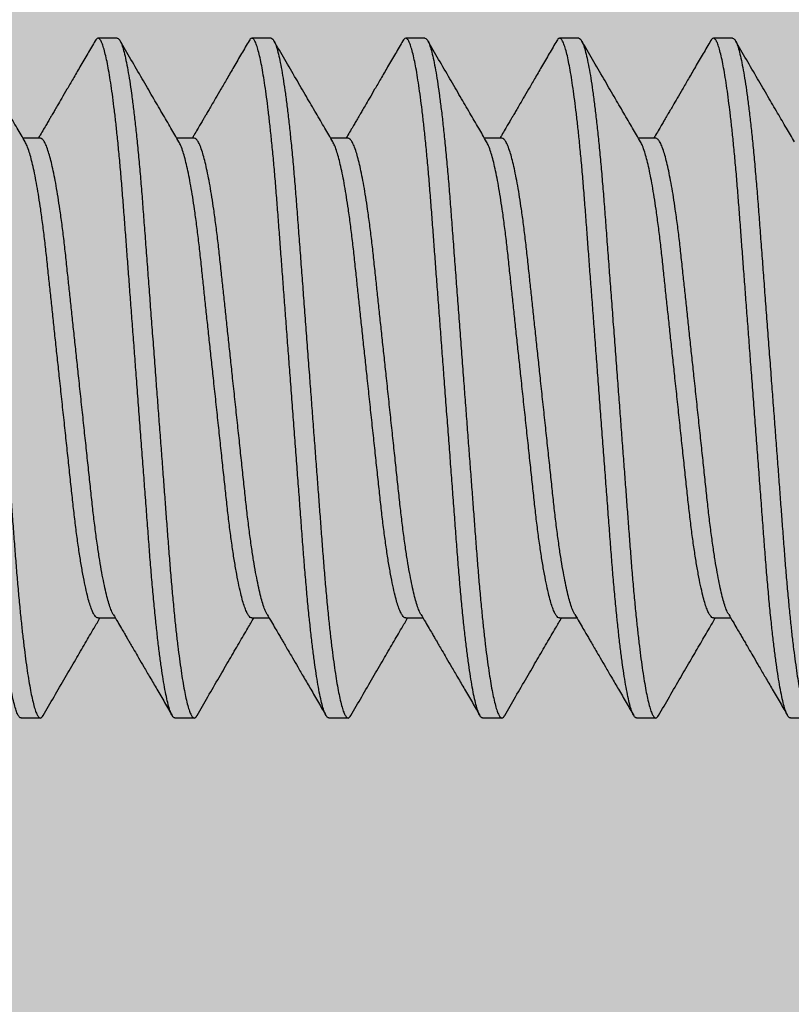
# Model space of a CAD drawing. Units: inches. Extents: x 110 to 640, y 2 to 403.
# Drawn here: x 231 to 231, y 89 to 89 of the extents above; entities that cross this region are included whole.
import ezdxf

# ---------------------------------------------------------------- set-up
doc = ezdxf.new("R2010")
doc.units = ezdxf.units.IN
doc.header["$MEASUREMENT"] = 0
doc.linetypes.add('SLD-Solid', pattern=[0])

# ---------------------------------------------------------------- blocks, each defined once
blk = doc.blocks.new('M24702')
h = blk.add_hatch(color=256)
h.dxf.hatch_style = 1
h.paths.add_polyline_path([(0.93304, 2.11343), (0.93287, 2.3653), (0.44202, 2.36497), (0.44202, 2.11347, -0.849916), (0.37384, 2.10234, 0.322254), (0.34445, 2.12347), (0.31252, 2.12347, 0.414184), (0.12502, 1.93599), (0.12499, 1.58228, 0.414243), (0.15499, 1.55228), (0.27702, 1.55228), (0.29202, 1.53728), (0.30702, 1.55228), (0.34445, 1.55228, 0.322254), (0.37384, 1.57341, -0.80307), (0.4418, 1.56617), (0.4418, 1.55228), (0.50003, 1.55228), (0.87503, 1.55228), (0.93325, 1.55228), (0.93325, 1.56617, -0.80307), (1.00122, 1.57341, 0.322254), (1.03061, 1.55228), (1.06797, 1.55228), (1.08297, 1.53728), (1.09797, 1.55228), (1.22005, 1.55228, 0.414212), (1.25005, 1.58228), (1.25006, 1.93597, 0.414215), (1.06256, 2.12347), (1.03061, 2.12347, 0.322254), (1.00122, 2.10234, -0.849343)])

msp = doc.modelspace()

# ---------------------------------------------------------------- linework, layer by layer
at = {"color": 7, "linetype": 'SLD-Solid', "lineweight": 25}
for p, q in [((230.78226, 89.12143), (230.77835, 89.12143)), ((230.81351, 89.12143), (230.8096, 89.12143)), ((230.84476, 89.12143), (230.84085, 89.12143)), ((230.87601, 89.12143), (230.8721, 89.12143)), ((230.90726, 89.12143), (230.90335, 89.12143)), ((230.76664, 89.10113), (230.76312, 89.10113)), ((230.79789, 89.10113), (230.79437, 89.10113)), ((230.82914, 89.10113), (230.82562, 89.10113)), ((230.86039, 89.10113), (230.85687, 89.10113)), ((230.89164, 89.10113), (230.88812, 89.10113)), ((230.77836, 89.00373), (230.78187, 89.00373)), ((230.80961, 89.00373), (230.81312, 89.00373)), ((230.84086, 89.00373), (230.84437, 89.00373)), ((230.87211, 89.00373), (230.87562, 89.00373)), ((230.90336, 89.00373), (230.90687, 89.00373)), ((230.76273, 88.98343), (230.76664, 88.98343)), ((230.79398, 88.98343), (230.79789, 88.98343)), ((230.82523, 88.98343), (230.82914, 88.98343)), ((230.85648, 88.98343), (230.86039, 88.98343)), ((230.88773, 88.98343), (230.89164, 88.98343)), ((230.91898, 88.98343), (230.92289, 88.98343))]:
    msp.add_line(p, q, dxfattribs=at)
for points, knots in [([(230.76273, 88.98343), (230.76262, 88.98346), (230.76241, 88.98353), (230.76207, 88.98405), (230.76172, 88.98491), (230.76136, 88.98614), (230.76099, 88.98772), (230.76062, 88.98962), (230.76025, 88.99181), (230.75989, 88.99426), (230.75953, 88.99697), (230.75917, 88.99995), (230.75892, 89.0023), (230.75865, 89.00483), (230.75839, 89.00753), (230.75804, 89.01144), (230.7577, 89.01551), (230.75738, 89.01973), (230.75705, 89.02415), (230.75671, 89.02868), (230.75636, 89.03329), (230.75601, 89.03795), (230.75565, 89.04272), (230.75528, 89.04755), (230.75493, 89.05228), (230.75458, 89.05686), (230.75425, 89.06127), (230.75392, 89.06562), (230.7536, 89.06989), (230.75328, 89.07406), (230.75298, 89.0781), (230.75268, 89.08212), (230.75238, 89.0861), (230.75207, 89.09006), (230.75176, 89.09387), (230.75142, 89.09754), (230.75109, 89.10094), (230.75076, 89.10405), (230.75043, 89.10687), (230.7501, 89.10947), (230.74976, 89.11185), (230.74943, 89.11399), (230.7491, 89.11587), (230.74876, 89.11753), (230.74841, 89.11894), (230.74807, 89.12007), (230.74773, 89.12086), (230.74741, 89.12133), (230.7471, 89.12148), (230.74682, 89.12136), (230.74662, 89.12103), (230.74655, 89.1209)], [0, 0, 0, 0, 0.0212731, 0.0428959, 0.0648219, 0.0869999, 0.1093748, 0.1318884, 0.1531889, 0.1745074, 0.1957919, 0.2169909, 0.2380542, 0.242251, 0.2647298, 0.2869268, 0.30879, 0.3303468, 0.3521583, 0.3743108, 0.3954639, 0.4168276, 0.4383521, 0.459985, 0.4816726, 0.5013907, 0.5210678, 0.5406631, 0.5601372, 0.579452, 0.5985712, 0.617461, 0.637937, 0.6582837, 0.678946, 0.6999002, 0.721102, 0.7405521, 0.76013, 0.7797962, 0.7995104, 0.8192314, 0.8389181, 0.8585299, 0.879968, 0.9012164, 0.9222269, 0.9429546, 0.9633586, 0.9850096, 1, 1, 1, 1]), ([(230.75101, 89.12143), (230.75112, 89.1214), (230.75133, 89.12133), (230.75168, 89.12078), (230.75203, 89.11989), (230.7524, 89.11863), (230.75278, 89.11699), (230.75316, 89.11501), (230.75354, 89.11275), (230.7539, 89.11022), (230.75427, 89.10741), (230.75463, 89.10435), (230.75499, 89.10098), (230.75535, 89.09733), (230.7557, 89.09342), (230.75604, 89.08935), (230.75636, 89.08512), (230.75669, 89.08071), (230.75703, 89.07618), (230.75738, 89.07157), (230.75773, 89.06691), (230.75809, 89.06214), (230.75846, 89.0573), (230.75881, 89.05258), (230.75916, 89.048), (230.75949, 89.04359), (230.75982, 89.03924), (230.76014, 89.03497), (230.76046, 89.0308), (230.76076, 89.02676), (230.76106, 89.02274), (230.76136, 89.01875), (230.76167, 89.0148), (230.76198, 89.01099), (230.76232, 89.00732), (230.76265, 89.00392), (230.76298, 89.00081), (230.76331, 88.99799), (230.76364, 88.99539), (230.76398, 88.99301), (230.76431, 88.99087), (230.76464, 88.98899), (230.76498, 88.98733), (230.76533, 88.98592), (230.76567, 88.98479), (230.76601, 88.984), (230.76633, 88.98353), (230.76664, 88.98338), (230.76692, 88.9835), (230.76712, 88.98383), (230.76719, 88.98396)], [0, 0, 0, 0, 0.02165, 0.043662, 0.065985, 0.088567, 0.111348, 0.134268, 0.155947, 0.177639, 0.199287, 0.220838, 0.242239, 0.264717, 0.286913, 0.308776, 0.330331, 0.352142, 0.374294, 0.395446, 0.416809, 0.438333, 0.459965, 0.481651, 0.501369, 0.521045, 0.54064, 0.560113, 0.579427, 0.598546, 0.617435, 0.63791, 0.658256, 0.678917, 0.699871, 0.721072, 0.740521, 0.760098, 0.779764, 0.799477, 0.819197, 0.838883, 0.858494, 0.879931, 0.901179, 0.922189, 0.942916, 0.963319, 0.984969, 1, 1, 1, 1]), ([(230.76354, 89.10041), (230.763, 89.10133), (230.76187, 89.10327), (230.76008, 89.10632), (230.75813, 89.10966), (230.75602, 89.11329), (230.75381, 89.11707), (230.75232, 89.11965), (230.75158, 89.12092)], [0, 0, 0, 0, 0.134737, 0.283546, 0.446448, 0.623464, 0.814618, 1, 1, 1, 1]), ([(230.77778, 89.12091), (230.77728, 89.12004), (230.77624, 89.11826), (230.77474, 89.11568), (230.77333, 89.11327), (230.7721, 89.11115), (230.77103, 89.10932), (230.7702, 89.10789), (230.76956, 89.1068), (230.76911, 89.10602), (230.76871, 89.10535), (230.76831, 89.10467), (230.76784, 89.10386), (230.76727, 89.10288), (230.76672, 89.10194), (230.76637, 89.10134), (230.76625, 89.10113)], [0, 0, 0, 0, 0.131754, 0.269047, 0.391275, 0.498461, 0.590627, 0.66779, 0.715825, 0.755433, 0.786621, 0.818021, 0.858712, 0.908689, 0.967941, 1, 1, 1, 1]), ([(230.79398, 88.98343), (230.79387, 88.98346), (230.79366, 88.98353), (230.79332, 88.98405), (230.79297, 88.98491), (230.79261, 88.98614), (230.79224, 88.98772), (230.79187, 88.98962), (230.7915, 88.99181), (230.79114, 88.99426), (230.79078, 88.99697), (230.79042, 88.99995), (230.79017, 89.0023), (230.7899, 89.00483), (230.78964, 89.00753), (230.78929, 89.01144), (230.78895, 89.01551), (230.78863, 89.01973), (230.7883, 89.02415), (230.78796, 89.02868), (230.78761, 89.03329), (230.78726, 89.03795), (230.7869, 89.04272), (230.78653, 89.04755), (230.78618, 89.05228), (230.78583, 89.05686), (230.7855, 89.06127), (230.78517, 89.06562), (230.78485, 89.06989), (230.78453, 89.07406), (230.78423, 89.0781), (230.78393, 89.08212), (230.78363, 89.0861), (230.78332, 89.09006), (230.78301, 89.09387), (230.78267, 89.09754), (230.78234, 89.10094), (230.78201, 89.10405), (230.78168, 89.10687), (230.78135, 89.10947), (230.78101, 89.11185), (230.78068, 89.11399), (230.78035, 89.11587), (230.78001, 89.11753), (230.77966, 89.11894), (230.77932, 89.12007), (230.77898, 89.12086), (230.77866, 89.12133), (230.77835, 89.12148), (230.77807, 89.12136), (230.77787, 89.12103), (230.7778, 89.1209)], [0, 0, 0, 0, 0.021273, 0.042896, 0.064822, 0.087, 0.109375, 0.131888, 0.153189, 0.174507, 0.195792, 0.216991, 0.238054, 0.242251, 0.26473, 0.286927, 0.30879, 0.330347, 0.352158, 0.374311, 0.395464, 0.416828, 0.438352, 0.459985, 0.481673, 0.501391, 0.521068, 0.540663, 0.560137, 0.579452, 0.598571, 0.617461, 0.637937, 0.658284, 0.678946, 0.6999, 0.721102, 0.740552, 0.76013, 0.779796, 0.79951, 0.819231, 0.838918, 0.85853, 0.879968, 0.901216, 0.922227, 0.942955, 0.963359, 0.98501, 1, 1, 1, 1]), ([(230.78226, 89.12143), (230.78237, 89.1214), (230.78258, 89.12133), (230.78293, 89.12078), (230.78328, 89.11989), (230.78365, 89.11863), (230.78403, 89.11699), (230.78441, 89.11501), (230.78479, 89.11275), (230.78515, 89.11022), (230.78552, 89.10741), (230.78588, 89.10435), (230.78624, 89.10098), (230.7866, 89.09733), (230.78695, 89.09342), (230.78729, 89.08935), (230.78761, 89.08512), (230.78794, 89.08071), (230.78828, 89.07618), (230.78863, 89.07157), (230.78898, 89.06691), (230.78934, 89.06214), (230.78971, 89.0573), (230.79006, 89.05258), (230.79041, 89.048), (230.79074, 89.04359), (230.79107, 89.03924), (230.79139, 89.03497), (230.79171, 89.0308), (230.79201, 89.02676), (230.79231, 89.02274), (230.79261, 89.01875), (230.79292, 89.0148), (230.79323, 89.01099), (230.79357, 89.00732), (230.7939, 89.00392), (230.79423, 89.00081), (230.79456, 88.99799), (230.79489, 88.99539), (230.79523, 88.99301), (230.79556, 88.99087), (230.79589, 88.98899), (230.79623, 88.98733), (230.79658, 88.98592), (230.79692, 88.98479), (230.79726, 88.984), (230.79758, 88.98353), (230.79789, 88.98338), (230.79817, 88.9835), (230.79837, 88.98383), (230.79844, 88.98396)], [0, 0, 0, 0, 0.02165, 0.043662, 0.065985, 0.088567, 0.111348, 0.134268, 0.155947, 0.177639, 0.199287, 0.220838, 0.242239, 0.264717, 0.286913, 0.308776, 0.330331, 0.352142, 0.374294, 0.395446, 0.416809, 0.438333, 0.459965, 0.481651, 0.501369, 0.521045, 0.54064, 0.560113, 0.579427, 0.598546, 0.617435, 0.63791, 0.658256, 0.678917, 0.699871, 0.721072, 0.740521, 0.760098, 0.779764, 0.799477, 0.819197, 0.838883, 0.858494, 0.879931, 0.901179, 0.922189, 0.942916, 0.963319, 0.984969, 1, 1, 1, 1]), ([(230.79479, 89.10041), (230.79425, 89.10133), (230.79312, 89.10327), (230.79133, 89.10632), (230.78938, 89.10966), (230.78727, 89.11329), (230.78506, 89.11707), (230.78357, 89.11965), (230.78283, 89.12092)], [0, 0, 0, 0, 0.134737, 0.283546, 0.446448, 0.623464, 0.814618, 1, 1, 1, 1]), ([(230.80903, 89.12091), (230.80853, 89.12004), (230.80749, 89.11826), (230.80599, 89.11568), (230.80458, 89.11327), (230.80335, 89.11115), (230.80228, 89.10932), (230.80145, 89.10789), (230.80081, 89.1068), (230.80036, 89.10602), (230.79996, 89.10535), (230.79956, 89.10467), (230.79909, 89.10386), (230.79852, 89.10288), (230.79797, 89.10194), (230.79762, 89.10134), (230.7975, 89.10113)], [0, 0, 0, 0, 0.131754, 0.269047, 0.391275, 0.498461, 0.590627, 0.66779, 0.715825, 0.755433, 0.786621, 0.818021, 0.858712, 0.908689, 0.967941, 1, 1, 1, 1]), ([(230.82523, 88.98343), (230.82512, 88.98346), (230.82491, 88.98353), (230.82457, 88.98405), (230.82422, 88.98491), (230.82386, 88.98614), (230.82349, 88.98772), (230.82312, 88.98962), (230.82275, 88.99181), (230.82239, 88.99426), (230.82203, 88.99697), (230.82167, 88.99995), (230.82142, 89.0023), (230.82115, 89.00483), (230.82089, 89.00753), (230.82054, 89.01144), (230.8202, 89.01551), (230.81988, 89.01973), (230.81955, 89.02415), (230.81921, 89.02868), (230.81886, 89.03329), (230.81851, 89.03795), (230.81815, 89.04272), (230.81778, 89.04755), (230.81743, 89.05228), (230.81708, 89.05686), (230.81675, 89.06127), (230.81642, 89.06562), (230.8161, 89.06989), (230.81578, 89.07406), (230.81548, 89.0781), (230.81518, 89.08212), (230.81488, 89.0861), (230.81457, 89.09006), (230.81426, 89.09387), (230.81392, 89.09754), (230.81359, 89.10094), (230.81326, 89.10405), (230.81293, 89.10687), (230.8126, 89.10947), (230.81226, 89.11185), (230.81193, 89.11399), (230.8116, 89.11587), (230.81126, 89.11753), (230.81091, 89.11894), (230.81057, 89.12007), (230.81023, 89.12086), (230.80991, 89.12133), (230.8096, 89.12148), (230.80932, 89.12136), (230.80912, 89.12103), (230.80905, 89.1209)], [0, 0, 0, 0, 0.021273, 0.042896, 0.064822, 0.087, 0.109375, 0.131888, 0.153189, 0.174507, 0.195792, 0.216991, 0.238054, 0.242251, 0.26473, 0.286927, 0.30879, 0.330347, 0.352158, 0.374311, 0.395464, 0.416828, 0.438352, 0.459985, 0.481673, 0.501391, 0.521068, 0.540663, 0.560137, 0.579452, 0.598571, 0.617461, 0.637937, 0.658284, 0.678946, 0.6999, 0.721102, 0.740552, 0.76013, 0.779796, 0.79951, 0.819231, 0.838918, 0.85853, 0.879968, 0.901216, 0.922227, 0.942955, 0.963359, 0.98501, 1, 1, 1, 1]), ([(230.81351, 89.12143), (230.81362, 89.1214), (230.81383, 89.12133), (230.81418, 89.12078), (230.81453, 89.11989), (230.8149, 89.11863), (230.81528, 89.11699), (230.81566, 89.11501), (230.81604, 89.11275), (230.8164, 89.11022), (230.81677, 89.10741), (230.81713, 89.10435), (230.81749, 89.10098), (230.81785, 89.09733), (230.8182, 89.09342), (230.81854, 89.08935), (230.81886, 89.08512), (230.81919, 89.08071), (230.81953, 89.07618), (230.81988, 89.07157), (230.82023, 89.06691), (230.82059, 89.06214), (230.82096, 89.0573), (230.82131, 89.05258), (230.82166, 89.048), (230.82199, 89.04359), (230.82232, 89.03924), (230.82264, 89.03497), (230.82296, 89.0308), (230.82326, 89.02676), (230.82356, 89.02274), (230.82386, 89.01875), (230.82417, 89.0148), (230.82448, 89.01099), (230.82482, 89.00732), (230.82515, 89.00392), (230.82548, 89.00081), (230.82581, 88.99799), (230.82614, 88.99539), (230.82648, 88.99301), (230.82681, 88.99087), (230.82714, 88.98899), (230.82748, 88.98733), (230.82783, 88.98592), (230.82817, 88.98479), (230.82851, 88.984), (230.82883, 88.98353), (230.82914, 88.98338), (230.82942, 88.9835), (230.82962, 88.98383), (230.82969, 88.98396)], [0, 0, 0, 0, 0.02165, 0.043662, 0.065985, 0.088567, 0.111348, 0.134268, 0.155947, 0.177639, 0.199287, 0.220838, 0.242239, 0.264717, 0.286913, 0.308776, 0.330331, 0.352142, 0.374294, 0.395446, 0.416809, 0.438333, 0.459965, 0.481651, 0.501369, 0.521045, 0.54064, 0.560113, 0.579427, 0.598546, 0.617435, 0.63791, 0.658256, 0.678917, 0.699871, 0.721072, 0.740521, 0.760098, 0.779764, 0.799477, 0.819197, 0.838883, 0.858494, 0.879931, 0.901179, 0.922189, 0.942916, 0.963319, 0.984969, 1, 1, 1, 1]), ([(230.82604, 89.10041), (230.8255, 89.10133), (230.82437, 89.10327), (230.82258, 89.10632), (230.82063, 89.10966), (230.81852, 89.11329), (230.81631, 89.11707), (230.81482, 89.11965), (230.81408, 89.12092)], [0, 0, 0, 0, 0.134737, 0.283546, 0.446448, 0.623464, 0.814618, 1, 1, 1, 1]), ([(230.84028, 89.12091), (230.83978, 89.12004), (230.83874, 89.11826), (230.83724, 89.11568), (230.83583, 89.11327), (230.8346, 89.11115), (230.83353, 89.10932), (230.8327, 89.10789), (230.83206, 89.1068), (230.83161, 89.10602), (230.83121, 89.10535), (230.83081, 89.10467), (230.83034, 89.10386), (230.82977, 89.10288), (230.82922, 89.10194), (230.82887, 89.10134), (230.82875, 89.10113)], [0, 0, 0, 0, 0.131754, 0.269047, 0.391275, 0.498461, 0.590627, 0.66779, 0.715825, 0.755433, 0.786621, 0.818021, 0.858712, 0.908689, 0.967941, 1, 1, 1, 1]), ([(230.85648, 88.98343), (230.85637, 88.98346), (230.85616, 88.98353), (230.85582, 88.98405), (230.85547, 88.98491), (230.85511, 88.98614), (230.85474, 88.98772), (230.85437, 88.98962), (230.854, 88.99181), (230.85364, 88.99426), (230.85328, 88.99697), (230.85292, 88.99995), (230.85267, 89.0023), (230.8524, 89.00483), (230.85214, 89.00753), (230.85179, 89.01144), (230.85145, 89.01551), (230.85113, 89.01973), (230.8508, 89.02415), (230.85046, 89.02868), (230.85011, 89.03329), (230.84976, 89.03795), (230.8494, 89.04272), (230.84903, 89.04755), (230.84868, 89.05228), (230.84833, 89.05686), (230.848, 89.06127), (230.84767, 89.06562), (230.84735, 89.06989), (230.84703, 89.07406), (230.84673, 89.0781), (230.84643, 89.08212), (230.84613, 89.0861), (230.84582, 89.09006), (230.84551, 89.09387), (230.84517, 89.09754), (230.84484, 89.10094), (230.84451, 89.10405), (230.84418, 89.10687), (230.84385, 89.10947), (230.84351, 89.11185), (230.84318, 89.11399), (230.84285, 89.11587), (230.84251, 89.11753), (230.84216, 89.11894), (230.84182, 89.12007), (230.84148, 89.12086), (230.84116, 89.12133), (230.84085, 89.12148), (230.84057, 89.12136), (230.84037, 89.12103), (230.8403, 89.1209)], [0, 0, 0, 0, 0.021273, 0.042896, 0.064822, 0.087, 0.109375, 0.131888, 0.153189, 0.174507, 0.195792, 0.216991, 0.238054, 0.242251, 0.26473, 0.286927, 0.30879, 0.330347, 0.352158, 0.374311, 0.395464, 0.416828, 0.438352, 0.459985, 0.481673, 0.501391, 0.521068, 0.540663, 0.560137, 0.579452, 0.598571, 0.617461, 0.637937, 0.658284, 0.678946, 0.6999, 0.721102, 0.740552, 0.76013, 0.779796, 0.79951, 0.819231, 0.838918, 0.85853, 0.879968, 0.901216, 0.922227, 0.942955, 0.963359, 0.98501, 1, 1, 1, 1]), ([(230.84476, 89.12143), (230.84487, 89.1214), (230.84508, 89.12133), (230.84543, 89.12078), (230.84578, 89.11989), (230.84615, 89.11863), (230.84653, 89.11699), (230.84691, 89.11501), (230.84729, 89.11275), (230.84765, 89.11022), (230.84802, 89.10741), (230.84838, 89.10435), (230.84874, 89.10098), (230.8491, 89.09733), (230.84945, 89.09342), (230.84979, 89.08935), (230.85011, 89.08512), (230.85044, 89.08071), (230.85078, 89.07618), (230.85113, 89.07157), (230.85148, 89.06691), (230.85184, 89.06214), (230.85221, 89.0573), (230.85256, 89.05258), (230.85291, 89.048), (230.85324, 89.04359), (230.85357, 89.03924), (230.85389, 89.03497), (230.85421, 89.0308), (230.85451, 89.02676), (230.85481, 89.02274), (230.85511, 89.01875), (230.85542, 89.0148), (230.85573, 89.01099), (230.85607, 89.00732), (230.8564, 89.00392), (230.85673, 89.00081), (230.85706, 88.99799), (230.85739, 88.99539), (230.85773, 88.99301), (230.85806, 88.99087), (230.85839, 88.98899), (230.85873, 88.98733), (230.85908, 88.98592), (230.85942, 88.98479), (230.85976, 88.984), (230.86008, 88.98353), (230.86039, 88.98338), (230.86067, 88.9835), (230.86087, 88.98383), (230.86094, 88.98396)], [0, 0, 0, 0, 0.02165, 0.043662, 0.065985, 0.088567, 0.111348, 0.134268, 0.155947, 0.177639, 0.199287, 0.220838, 0.242239, 0.264717, 0.286913, 0.308776, 0.330331, 0.352142, 0.374294, 0.395446, 0.416809, 0.438333, 0.459965, 0.481651, 0.501369, 0.521045, 0.54064, 0.560113, 0.579427, 0.598546, 0.617435, 0.63791, 0.658256, 0.678917, 0.699871, 0.721072, 0.740521, 0.760098, 0.779764, 0.799477, 0.819197, 0.838883, 0.858494, 0.879931, 0.901179, 0.922189, 0.942916, 0.963319, 0.984969, 1, 1, 1, 1]), ([(230.85729, 89.10041), (230.85675, 89.10133), (230.85562, 89.10327), (230.85383, 89.10632), (230.85188, 89.10966), (230.84977, 89.11329), (230.84756, 89.11707), (230.84607, 89.11965), (230.84533, 89.12092)], [0, 0, 0, 0, 0.134737, 0.283546, 0.446448, 0.623464, 0.814618, 1, 1, 1, 1]), ([(230.87153, 89.12091), (230.87103, 89.12004), (230.86999, 89.11826), (230.86849, 89.11568), (230.86708, 89.11327), (230.86585, 89.11115), (230.86478, 89.10932), (230.86395, 89.10789), (230.86331, 89.1068), (230.86286, 89.10602), (230.86246, 89.10535), (230.86206, 89.10467), (230.86159, 89.10386), (230.86102, 89.10288), (230.86047, 89.10194), (230.86012, 89.10134), (230.86, 89.10113)], [0, 0, 0, 0, 0.131754, 0.269047, 0.391275, 0.498461, 0.590627, 0.66779, 0.715825, 0.755433, 0.786621, 0.818021, 0.858712, 0.908689, 0.967941, 1, 1, 1, 1]), ([(230.88773, 88.98343), (230.88762, 88.98346), (230.88741, 88.98353), (230.88707, 88.98405), (230.88672, 88.98491), (230.88636, 88.98614), (230.88599, 88.98772), (230.88562, 88.98962), (230.88525, 88.99181), (230.88489, 88.99426), (230.88453, 88.99697), (230.88417, 88.99995), (230.88392, 89.0023), (230.88365, 89.00483), (230.88339, 89.00753), (230.88304, 89.01144), (230.8827, 89.01551), (230.88238, 89.01973), (230.88205, 89.02415), (230.88171, 89.02868), (230.88136, 89.03329), (230.88101, 89.03795), (230.88065, 89.04272), (230.88028, 89.04755), (230.87993, 89.05228), (230.87958, 89.05686), (230.87925, 89.06127), (230.87892, 89.06562), (230.8786, 89.06989), (230.87828, 89.07406), (230.87798, 89.0781), (230.87768, 89.08212), (230.87738, 89.0861), (230.87707, 89.09006), (230.87676, 89.09387), (230.87642, 89.09754), (230.87609, 89.10094), (230.87576, 89.10405), (230.87543, 89.10687), (230.8751, 89.10947), (230.87476, 89.11185), (230.87443, 89.11399), (230.8741, 89.11587), (230.87376, 89.11753), (230.87341, 89.11894), (230.87307, 89.12007), (230.87273, 89.12086), (230.87241, 89.12133), (230.8721, 89.12148), (230.87182, 89.12136), (230.87162, 89.12103), (230.87155, 89.1209)], [0, 0, 0, 0, 0.021273, 0.042896, 0.064822, 0.087, 0.109375, 0.131888, 0.153189, 0.174507, 0.195792, 0.216991, 0.238054, 0.242251, 0.26473, 0.286927, 0.30879, 0.330347, 0.352158, 0.374311, 0.395464, 0.416828, 0.438352, 0.459985, 0.481673, 0.501391, 0.521068, 0.540663, 0.560137, 0.579452, 0.598571, 0.617461, 0.637937, 0.658284, 0.678946, 0.6999, 0.721102, 0.740552, 0.76013, 0.779796, 0.79951, 0.819231, 0.838918, 0.85853, 0.879968, 0.901216, 0.922227, 0.942955, 0.963359, 0.98501, 1, 1, 1, 1]), ([(230.87601, 89.12143), (230.87612, 89.1214), (230.87633, 89.12133), (230.87668, 89.12078), (230.87703, 89.11989), (230.8774, 89.11863), (230.87778, 89.11699), (230.87816, 89.11501), (230.87854, 89.11275), (230.8789, 89.11022), (230.87927, 89.10741), (230.87963, 89.10435), (230.87999, 89.10098), (230.88035, 89.09733), (230.8807, 89.09342), (230.88104, 89.08935), (230.88136, 89.08512), (230.88169, 89.08071), (230.88203, 89.07618), (230.88238, 89.07157), (230.88273, 89.06691), (230.88309, 89.06214), (230.88346, 89.0573), (230.88381, 89.05258), (230.88416, 89.048), (230.88449, 89.04359), (230.88482, 89.03924), (230.88514, 89.03497), (230.88546, 89.0308), (230.88576, 89.02676), (230.88606, 89.02274), (230.88636, 89.01875), (230.88667, 89.0148), (230.88698, 89.01099), (230.88732, 89.00732), (230.88765, 89.00392), (230.88798, 89.00081), (230.88831, 88.99799), (230.88864, 88.99539), (230.88898, 88.99301), (230.88931, 88.99087), (230.88964, 88.98899), (230.88998, 88.98733), (230.89033, 88.98592), (230.89067, 88.98479), (230.89101, 88.984), (230.89133, 88.98353), (230.89164, 88.98338), (230.89192, 88.9835), (230.89212, 88.98383), (230.89219, 88.98396)], [0, 0, 0, 0, 0.02165, 0.043662, 0.065985, 0.088567, 0.111348, 0.134268, 0.155947, 0.177639, 0.199287, 0.220838, 0.242239, 0.264717, 0.286913, 0.308776, 0.330331, 0.352142, 0.374294, 0.395446, 0.416809, 0.438333, 0.459965, 0.481651, 0.501369, 0.521045, 0.54064, 0.560113, 0.579427, 0.598546, 0.617435, 0.63791, 0.658256, 0.678917, 0.699871, 0.721072, 0.740521, 0.760098, 0.779764, 0.799477, 0.819197, 0.838883, 0.858494, 0.879931, 0.901179, 0.922189, 0.942916, 0.963319, 0.984969, 1, 1, 1, 1]), ([(230.88854, 89.10041), (230.888, 89.10133), (230.88687, 89.10327), (230.88508, 89.10632), (230.88313, 89.10966), (230.88102, 89.11329), (230.87881, 89.11707), (230.87732, 89.11965), (230.87658, 89.12092)], [0, 0, 0, 0, 0.134737, 0.283546, 0.446448, 0.623464, 0.814618, 1, 1, 1, 1]), ([(230.90278, 89.12091), (230.90228, 89.12004), (230.90124, 89.11826), (230.89974, 89.11568), (230.89833, 89.11327), (230.8971, 89.11115), (230.89603, 89.10932), (230.8952, 89.10789), (230.89456, 89.1068), (230.89411, 89.10602), (230.89371, 89.10535), (230.89331, 89.10467), (230.89284, 89.10386), (230.89227, 89.10288), (230.89172, 89.10194), (230.89137, 89.10134), (230.89125, 89.10113)], [0, 0, 0, 0, 0.131754, 0.269047, 0.391275, 0.498461, 0.590627, 0.66779, 0.715825, 0.755433, 0.786621, 0.818021, 0.858712, 0.908689, 0.967941, 1, 1, 1, 1]), ([(230.91898, 88.98343), (230.91887, 88.98346), (230.91866, 88.98353), (230.91832, 88.98405), (230.91797, 88.98491), (230.91761, 88.98614), (230.91724, 88.98772), (230.91687, 88.98962), (230.9165, 88.99181), (230.91614, 88.99426), (230.91578, 88.99697), (230.91542, 88.99995), (230.91517, 89.0023), (230.9149, 89.00483), (230.91464, 89.00753), (230.91429, 89.01144), (230.91395, 89.01551), (230.91363, 89.01973), (230.9133, 89.02415), (230.91296, 89.02868), (230.91261, 89.03329), (230.91226, 89.03795), (230.9119, 89.04272), (230.91153, 89.04755), (230.91118, 89.05228), (230.91083, 89.05686), (230.9105, 89.06127), (230.91017, 89.06562), (230.90985, 89.06989), (230.90953, 89.07406), (230.90923, 89.0781), (230.90893, 89.08212), (230.90863, 89.0861), (230.90832, 89.09006), (230.90801, 89.09387), (230.90767, 89.09754), (230.90734, 89.10094), (230.90701, 89.10405), (230.90668, 89.10687), (230.90635, 89.10947), (230.90601, 89.11185), (230.90568, 89.11399), (230.90535, 89.11587), (230.90501, 89.11753), (230.90466, 89.11894), (230.90432, 89.12007), (230.90398, 89.12086), (230.90366, 89.12133), (230.90335, 89.12148), (230.90307, 89.12136), (230.90287, 89.12103), (230.9028, 89.1209)], [0, 0, 0, 0, 0.021273, 0.042896, 0.064822, 0.087, 0.109375, 0.131888, 0.153189, 0.174507, 0.195792, 0.216991, 0.238054, 0.242251, 0.26473, 0.286927, 0.30879, 0.330347, 0.352158, 0.374311, 0.395464, 0.416828, 0.438352, 0.459985, 0.481673, 0.501391, 0.521068, 0.540663, 0.560137, 0.579452, 0.598571, 0.617461, 0.637937, 0.658284, 0.678946, 0.6999, 0.721102, 0.740552, 0.76013, 0.779796, 0.79951, 0.819231, 0.838918, 0.85853, 0.879968, 0.901216, 0.922227, 0.942955, 0.963359, 0.98501, 1, 1, 1, 1]), ([(230.90726, 89.12143), (230.90737, 89.1214), (230.90758, 89.12133), (230.90793, 89.12078), (230.90828, 89.11989), (230.90865, 89.11863), (230.90903, 89.11699), (230.90941, 89.11501), (230.90979, 89.11275), (230.91015, 89.11022), (230.91052, 89.10741), (230.91088, 89.10435), (230.91124, 89.10098), (230.9116, 89.09733), (230.91195, 89.09342), (230.91229, 89.08935), (230.91261, 89.08512), (230.91294, 89.08071), (230.91328, 89.07618), (230.91363, 89.07157), (230.91398, 89.06691), (230.91434, 89.06214), (230.91471, 89.0573), (230.91506, 89.05258), (230.91541, 89.048), (230.91574, 89.04359), (230.91607, 89.03924), (230.91639, 89.03497), (230.91671, 89.0308), (230.91701, 89.02676), (230.91731, 89.02274), (230.91761, 89.01875), (230.91792, 89.0148), (230.91823, 89.01099), (230.91857, 89.00732), (230.9189, 89.00392), (230.91923, 89.00081), (230.91956, 88.99799), (230.91989, 88.99539), (230.92023, 88.99301), (230.92056, 88.99087), (230.92089, 88.98899), (230.92123, 88.98733), (230.92158, 88.98592), (230.92192, 88.98479), (230.92226, 88.984), (230.92258, 88.98353), (230.92289, 88.98338), (230.92317, 88.9835), (230.92337, 88.98383), (230.92344, 88.98396)], [0, 0, 0, 0, 0.02165, 0.043662, 0.065985, 0.088567, 0.111348, 0.134268, 0.155947, 0.177639, 0.199287, 0.220838, 0.242239, 0.264717, 0.286913, 0.308776, 0.330331, 0.352142, 0.374294, 0.395446, 0.416809, 0.438333, 0.459965, 0.481651, 0.501369, 0.521045, 0.54064, 0.560113, 0.579427, 0.598546, 0.617435, 0.63791, 0.658256, 0.678917, 0.699871, 0.721072, 0.740521, 0.760098, 0.779764, 0.799477, 0.819197, 0.838883, 0.858494, 0.879931, 0.901179, 0.922189, 0.942916, 0.963319, 0.984969, 1, 1, 1, 1]), ([(230.91979, 89.10041), (230.91925, 89.10133), (230.91812, 89.10327), (230.91633, 89.10632), (230.91438, 89.10966), (230.91227, 89.11329), (230.91006, 89.11707), (230.90857, 89.11965), (230.90783, 89.12092)], [0, 0, 0, 0, 0.134737, 0.283546, 0.446448, 0.623464, 0.814618, 1, 1, 1, 1]), ([(230.77836, 89.00373), (230.77836, 89.00373), (230.77825, 89.00368), (230.77803, 89.00383), (230.77769, 89.00417), (230.77733, 89.00481), (230.77696, 89.00571), (230.77658, 89.00686), (230.77617, 89.00837), (230.77574, 89.01026), (230.77528, 89.01259), (230.77482, 89.01521), (230.77438, 89.01811), (230.77394, 89.02126), (230.77353, 89.02461), (230.77314, 89.02813), (230.77275, 89.03183), (230.77233, 89.0357), (230.7719, 89.03973), (230.77146, 89.04388), (230.771, 89.04813), (230.77057, 89.05221), (230.77015, 89.05608), (230.76976, 89.0597), (230.76938, 89.06325), (230.76901, 89.06672), (230.76865, 89.07008), (230.76829, 89.07348), (230.76793, 89.07692), (230.76754, 89.08037), (230.76713, 89.08366), (230.76673, 89.08661), (230.76633, 89.08921), (230.76595, 89.09149), (230.76556, 89.09356), (230.76517, 89.09541), (230.76478, 89.09701), (230.76437, 89.09843), (230.76395, 89.09962), (230.76368, 89.10015), (230.76354, 89.10041)], [0, 0, 0, 0, 0.000084, 0.023849, 0.048014, 0.072525, 0.097323, 0.122342, 0.147515, 0.177281, 0.207043, 0.236683, 0.266087, 0.295667, 0.324781, 0.353332, 0.381911, 0.411049, 0.440118, 0.46953, 0.499176, 0.52894, 0.554201, 0.57939, 0.604435, 0.629269, 0.653825, 0.678043, 0.706075, 0.734143, 0.762751, 0.791807, 0.81674, 0.841855, 0.867084, 0.892354, 0.917593, 0.942729, 0.972124, 1, 1, 1, 1]), ([(230.78145, 89.00447), (230.78136, 89.00464), (230.78113, 89.00503), (230.78077, 89.00598), (230.78036, 89.00729), (230.77995, 89.0089), (230.77954, 89.01079), (230.77912, 89.01296), (230.7787, 89.0154), (230.77827, 89.01818), (230.77785, 89.02126), (230.77743, 89.02461), (230.77704, 89.02813), (230.77665, 89.03183), (230.77624, 89.0357), (230.77581, 89.03973), (230.77536, 89.04388), (230.77491, 89.04813), (230.77447, 89.05221), (230.77406, 89.05608), (230.77367, 89.0597), (230.77329, 89.06325), (230.77292, 89.06672), (230.77256, 89.07008), (230.7722, 89.07348), (230.77183, 89.07692), (230.77145, 89.08037), (230.77104, 89.08366), (230.77063, 89.08661), (230.77024, 89.08921), (230.76985, 89.09149), (230.76946, 89.09356), (230.76907, 89.09541), (230.76868, 89.09701), (230.76828, 89.09843), (230.76786, 89.09962), (230.76743, 89.10049), (230.76702, 89.10103), (230.76676, 89.1011), (230.76664, 89.10113)], [0, 0, 0, 0, 0.0193507, 0.0458179, 0.0725168, 0.0993639, 0.126273, 0.1531566, 0.1807665, 0.2081637, 0.237751, 0.2668714, 0.2954286, 0.3240143, 0.3531593, 0.3822344, 0.4116532, 0.4413057, 0.4710765, 0.4963436, 0.5215383, 0.5465894, 0.5714283, 0.5959899, 0.6202136, 0.6482526, 0.6763264, 0.7049409, 0.7340039, 0.758942, 0.7840632, 0.8092977, 0.8345737, 0.8598186, 0.8849603, 0.9143613, 0.9434123, 0.9720116, 1, 1, 1, 1]), ([(230.80961, 89.00373), (230.80961, 89.00373), (230.8095, 89.00368), (230.80928, 89.00383), (230.80894, 89.00417), (230.80858, 89.00481), (230.80821, 89.00571), (230.80783, 89.00686), (230.80742, 89.00837), (230.80699, 89.01026), (230.80653, 89.01259), (230.80607, 89.01521), (230.80563, 89.01811), (230.80519, 89.02126), (230.80478, 89.02461), (230.80439, 89.02813), (230.804, 89.03183), (230.80358, 89.0357), (230.80315, 89.03973), (230.80271, 89.04388), (230.80225, 89.04813), (230.80182, 89.05221), (230.8014, 89.05608), (230.80101, 89.0597), (230.80063, 89.06325), (230.80026, 89.06672), (230.7999, 89.07008), (230.79954, 89.07348), (230.79918, 89.07692), (230.79879, 89.08037), (230.79838, 89.08366), (230.79798, 89.08661), (230.79758, 89.08921), (230.7972, 89.09149), (230.79681, 89.09356), (230.79642, 89.09541), (230.79603, 89.09701), (230.79562, 89.09843), (230.7952, 89.09962), (230.79493, 89.10015), (230.79479, 89.10041)], [0, 0, 0, 0, 0.000084, 0.0238487, 0.048014, 0.0725253, 0.0973229, 0.1223421, 0.1475149, 0.1772807, 0.2070429, 0.2366833, 0.2660866, 0.2956671, 0.3247809, 0.3533316, 0.3819108, 0.4110492, 0.4401177, 0.4695298, 0.4991756, 0.5289396, 0.554201, 0.5793899, 0.6044353, 0.6292686, 0.6538246, 0.6780428, 0.7060754, 0.7341429, 0.7627508, 0.7918073, 0.8167397, 0.8418552, 0.867084, 0.8923542, 0.9175934, 0.9427294, 0.9721237, 1, 1, 1, 1]), ([(230.8127, 89.00447), (230.81261, 89.00464), (230.81238, 89.00503), (230.81202, 89.00598), (230.81161, 89.00729), (230.8112, 89.0089), (230.81079, 89.01079), (230.81037, 89.01296), (230.80995, 89.0154), (230.80952, 89.01818), (230.8091, 89.02126), (230.80868, 89.02461), (230.80829, 89.02813), (230.8079, 89.03183), (230.80749, 89.0357), (230.80706, 89.03973), (230.80661, 89.04388), (230.80616, 89.04813), (230.80572, 89.05221), (230.80531, 89.05608), (230.80492, 89.0597), (230.80454, 89.06325), (230.80417, 89.06672), (230.80381, 89.07008), (230.80345, 89.07348), (230.80308, 89.07692), (230.8027, 89.08037), (230.80229, 89.08366), (230.80188, 89.08661), (230.80149, 89.08921), (230.8011, 89.09149), (230.80071, 89.09356), (230.80032, 89.09541), (230.79993, 89.09701), (230.79953, 89.09843), (230.79911, 89.09962), (230.79868, 89.10049), (230.79827, 89.10103), (230.79801, 89.1011), (230.79789, 89.10113)], [0, 0, 0, 0, 0.0193507, 0.0458179, 0.0725168, 0.0993639, 0.126273, 0.1531566, 0.1807665, 0.2081637, 0.237751, 0.2668714, 0.2954286, 0.3240143, 0.3531593, 0.3822344, 0.4116532, 0.4413057, 0.4710765, 0.4963436, 0.5215383, 0.5465894, 0.5714283, 0.5959899, 0.6202136, 0.6482526, 0.6763264, 0.7049409, 0.7340039, 0.758942, 0.7840632, 0.8092977, 0.8345737, 0.8598186, 0.8849603, 0.9143613, 0.9434123, 0.9720116, 1, 1, 1, 1]), ([(230.84086, 89.00373), (230.84086, 89.00373), (230.84075, 89.00368), (230.84053, 89.00383), (230.84019, 89.00417), (230.83983, 89.00481), (230.83946, 89.00571), (230.83908, 89.00686), (230.83867, 89.00837), (230.83824, 89.01026), (230.83778, 89.01259), (230.83732, 89.01521), (230.83688, 89.01811), (230.83644, 89.02126), (230.83603, 89.02461), (230.83564, 89.02813), (230.83525, 89.03183), (230.83483, 89.0357), (230.8344, 89.03973), (230.83396, 89.04388), (230.8335, 89.04813), (230.83307, 89.05221), (230.83265, 89.05608), (230.83226, 89.0597), (230.83188, 89.06325), (230.83151, 89.06672), (230.83115, 89.07008), (230.83079, 89.07348), (230.83043, 89.07692), (230.83004, 89.08037), (230.82963, 89.08366), (230.82923, 89.08661), (230.82883, 89.08921), (230.82845, 89.09149), (230.82806, 89.09356), (230.82767, 89.09541), (230.82728, 89.09701), (230.82687, 89.09843), (230.82645, 89.09962), (230.82618, 89.10015), (230.82604, 89.10041)], [0, 0, 0, 0, 0.000084, 0.0238487, 0.048014, 0.0725253, 0.0973229, 0.1223421, 0.1475149, 0.1772807, 0.2070429, 0.2366833, 0.2660866, 0.2956671, 0.3247809, 0.3533316, 0.3819108, 0.4110492, 0.4401177, 0.4695298, 0.4991756, 0.5289396, 0.554201, 0.5793899, 0.6044353, 0.6292686, 0.6538246, 0.6780428, 0.7060754, 0.7341429, 0.7627508, 0.7918073, 0.8167397, 0.8418552, 0.867084, 0.8923542, 0.9175934, 0.9427294, 0.9721237, 1, 1, 1, 1]), ([(230.84395, 89.00447), (230.84386, 89.00464), (230.84363, 89.00503), (230.84327, 89.00598), (230.84286, 89.00729), (230.84245, 89.0089), (230.84204, 89.01079), (230.84162, 89.01296), (230.8412, 89.0154), (230.84077, 89.01818), (230.84035, 89.02126), (230.83993, 89.02461), (230.83954, 89.02813), (230.83915, 89.03183), (230.83874, 89.0357), (230.83831, 89.03973), (230.83786, 89.04388), (230.83741, 89.04813), (230.83697, 89.05221), (230.83656, 89.05608), (230.83617, 89.0597), (230.83579, 89.06325), (230.83542, 89.06672), (230.83506, 89.07008), (230.8347, 89.07348), (230.83433, 89.07692), (230.83395, 89.08037), (230.83354, 89.08366), (230.83313, 89.08661), (230.83274, 89.08921), (230.83235, 89.09149), (230.83196, 89.09356), (230.83157, 89.09541), (230.83118, 89.09701), (230.83078, 89.09843), (230.83036, 89.09962), (230.82993, 89.10049), (230.82952, 89.10103), (230.82926, 89.1011), (230.82914, 89.10113)], [0, 0, 0, 0, 0.0193507, 0.0458179, 0.0725168, 0.0993639, 0.126273, 0.1531566, 0.1807665, 0.2081637, 0.237751, 0.2668714, 0.2954286, 0.3240143, 0.3531593, 0.3822344, 0.4116532, 0.4413057, 0.4710765, 0.4963436, 0.5215383, 0.5465894, 0.5714283, 0.5959899, 0.6202136, 0.6482526, 0.6763264, 0.7049409, 0.7340039, 0.758942, 0.7840632, 0.8092977, 0.8345737, 0.8598186, 0.8849603, 0.9143613, 0.9434123, 0.9720116, 1, 1, 1, 1]), ([(230.87211, 89.00373), (230.87211, 89.00373), (230.872, 89.00368), (230.87178, 89.00383), (230.87144, 89.00417), (230.87108, 89.00481), (230.87071, 89.00571), (230.87033, 89.00686), (230.86992, 89.00837), (230.86949, 89.01026), (230.86903, 89.01259), (230.86857, 89.01521), (230.86813, 89.01811), (230.86769, 89.02126), (230.86728, 89.02461), (230.86689, 89.02813), (230.8665, 89.03183), (230.86608, 89.0357), (230.86565, 89.03973), (230.86521, 89.04388), (230.86475, 89.04813), (230.86432, 89.05221), (230.8639, 89.05608), (230.86351, 89.0597), (230.86313, 89.06325), (230.86276, 89.06672), (230.8624, 89.07008), (230.86204, 89.07348), (230.86168, 89.07692), (230.86129, 89.08037), (230.86088, 89.08366), (230.86048, 89.08661), (230.86008, 89.08921), (230.8597, 89.09149), (230.85931, 89.09356), (230.85892, 89.09541), (230.85853, 89.09701), (230.85812, 89.09843), (230.8577, 89.09962), (230.85743, 89.10015), (230.85729, 89.10041)], [0, 0, 0, 0, 0.000084, 0.0238487, 0.048014, 0.0725253, 0.0973229, 0.1223421, 0.1475149, 0.1772807, 0.2070429, 0.2366833, 0.2660866, 0.2956671, 0.3247809, 0.3533316, 0.3819108, 0.4110492, 0.4401177, 0.4695298, 0.4991756, 0.5289396, 0.554201, 0.5793899, 0.6044353, 0.6292686, 0.6538246, 0.6780428, 0.7060754, 0.7341429, 0.7627508, 0.7918073, 0.8167397, 0.8418552, 0.867084, 0.8923542, 0.9175934, 0.9427294, 0.9721237, 1, 1, 1, 1]), ([(230.8752, 89.00447), (230.87511, 89.00464), (230.87488, 89.00503), (230.87452, 89.00598), (230.87411, 89.00729), (230.8737, 89.0089), (230.87329, 89.01079), (230.87287, 89.01296), (230.87245, 89.0154), (230.87202, 89.01818), (230.8716, 89.02126), (230.87118, 89.02461), (230.87079, 89.02813), (230.8704, 89.03183), (230.86999, 89.0357), (230.86956, 89.03973), (230.86911, 89.04388), (230.86866, 89.04813), (230.86822, 89.05221), (230.86781, 89.05608), (230.86742, 89.0597), (230.86704, 89.06325), (230.86667, 89.06672), (230.86631, 89.07008), (230.86595, 89.07348), (230.86558, 89.07692), (230.8652, 89.08037), (230.86479, 89.08366), (230.86438, 89.08661), (230.86399, 89.08921), (230.8636, 89.09149), (230.86321, 89.09356), (230.86282, 89.09541), (230.86243, 89.09701), (230.86203, 89.09843), (230.86161, 89.09962), (230.86118, 89.10049), (230.86077, 89.10103), (230.86051, 89.1011), (230.86039, 89.10113)], [0, 0, 0, 0, 0.0193507, 0.0458179, 0.0725168, 0.0993639, 0.126273, 0.1531566, 0.1807665, 0.2081637, 0.237751, 0.2668714, 0.2954286, 0.3240143, 0.3531593, 0.3822344, 0.4116532, 0.4413057, 0.4710765, 0.4963436, 0.5215383, 0.5465894, 0.5714283, 0.5959899, 0.6202136, 0.6482526, 0.6763264, 0.7049409, 0.7340039, 0.758942, 0.7840632, 0.8092977, 0.8345737, 0.8598186, 0.8849603, 0.9143613, 0.9434123, 0.9720116, 1, 1, 1, 1]), ([(230.90336, 89.00373), (230.90336, 89.00373), (230.90325, 89.00368), (230.90303, 89.00383), (230.90269, 89.00417), (230.90233, 89.00481), (230.90196, 89.00571), (230.90158, 89.00686), (230.90117, 89.00837), (230.90074, 89.01026), (230.90028, 89.01259), (230.89982, 89.01521), (230.89938, 89.01811), (230.89894, 89.02126), (230.89853, 89.02461), (230.89814, 89.02813), (230.89775, 89.03183), (230.89733, 89.0357), (230.8969, 89.03973), (230.89646, 89.04388), (230.896, 89.04813), (230.89557, 89.05221), (230.89515, 89.05608), (230.89476, 89.0597), (230.89438, 89.06325), (230.89401, 89.06672), (230.89365, 89.07008), (230.89329, 89.07348), (230.89293, 89.07692), (230.89254, 89.08037), (230.89213, 89.08366), (230.89173, 89.08661), (230.89133, 89.08921), (230.89095, 89.09149), (230.89056, 89.09356), (230.89017, 89.09541), (230.88978, 89.09701), (230.88937, 89.09843), (230.88895, 89.09962), (230.88868, 89.10015), (230.88854, 89.10041)], [0, 0, 0, 0, 0.000084, 0.023849, 0.048014, 0.072525, 0.097323, 0.122342, 0.147515, 0.177281, 0.207043, 0.236683, 0.266087, 0.295667, 0.324781, 0.353332, 0.381911, 0.411049, 0.440118, 0.46953, 0.499176, 0.52894, 0.554201, 0.57939, 0.604435, 0.629269, 0.653825, 0.678043, 0.706075, 0.734143, 0.762751, 0.791807, 0.81674, 0.841855, 0.867084, 0.892354, 0.917593, 0.942729, 0.972124, 1, 1, 1, 1]), ([(230.90645, 89.00447), (230.90636, 89.00464), (230.90613, 89.00503), (230.90577, 89.00598), (230.90536, 89.00729), (230.90495, 89.0089), (230.90454, 89.01079), (230.90412, 89.01296), (230.9037, 89.0154), (230.90327, 89.01818), (230.90285, 89.02126), (230.90243, 89.02461), (230.90204, 89.02813), (230.90165, 89.03183), (230.90124, 89.0357), (230.90081, 89.03973), (230.90036, 89.04388), (230.89991, 89.04813), (230.89947, 89.05221), (230.89906, 89.05608), (230.89867, 89.0597), (230.89829, 89.06325), (230.89792, 89.06672), (230.89756, 89.07008), (230.8972, 89.07348), (230.89683, 89.07692), (230.89645, 89.08037), (230.89604, 89.08366), (230.89563, 89.08661), (230.89524, 89.08921), (230.89485, 89.09149), (230.89446, 89.09356), (230.89407, 89.09541), (230.89368, 89.09701), (230.89328, 89.09843), (230.89286, 89.09962), (230.89243, 89.10049), (230.89202, 89.10103), (230.89176, 89.1011), (230.89164, 89.10113)], [0, 0, 0, 0, 0.0193507, 0.0458179, 0.0725168, 0.0993639, 0.126273, 0.1531566, 0.1807665, 0.2081637, 0.237751, 0.2668714, 0.2954286, 0.3240143, 0.3531593, 0.3822344, 0.4116532, 0.4413057, 0.4710765, 0.4963436, 0.5215383, 0.5465894, 0.5714283, 0.5959899, 0.6202136, 0.6482526, 0.6763264, 0.7049409, 0.7340039, 0.758942, 0.7840632, 0.8092977, 0.8345737, 0.8598186, 0.8849603, 0.9143613, 0.9434123, 0.9720116, 1, 1, 1, 1]), ([(230.76721, 88.98395), (230.76795, 88.98522), (230.76944, 88.98779), (230.77165, 88.99158), (230.77376, 88.9952), (230.77571, 88.99854), (230.77735, 89.00135), (230.77835, 89.00305), (230.77874, 89.00373)], [0, 0, 0, 0, 0.192139, 0.390233, 0.573682, 0.742509, 0.896735, 1, 1, 1, 1]), ([(230.78145, 89.00445), (230.78175, 89.00394), (230.7823, 89.003), (230.78306, 89.0017), (230.78367, 89.00065), (230.78417, 88.9998), (230.78462, 88.99902), (230.78513, 88.99816), (230.7858, 88.99701), (230.78666, 88.99554), (230.78772, 88.99371), (230.78896, 88.99159), (230.79037, 88.98917), (230.79187, 88.98659), (230.7929, 88.98482), (230.79341, 88.98395)], [0, 0, 0, 0, 0.074807, 0.137943, 0.189389, 0.22913, 0.261677, 0.303356, 0.355652, 0.430091, 0.519004, 0.622408, 0.740322, 0.87277, 1, 1, 1, 1]), ([(230.79846, 88.98395), (230.7992, 88.98522), (230.80069, 88.98779), (230.8029, 88.99158), (230.80501, 88.9952), (230.80696, 88.99854), (230.8086, 89.00135), (230.8096, 89.00305), (230.80999, 89.00373)], [0, 0, 0, 0, 0.192139, 0.390233, 0.573682, 0.742509, 0.896735, 1, 1, 1, 1]), ([(230.8127, 89.00445), (230.813, 89.00394), (230.81355, 89.003), (230.81431, 89.0017), (230.81492, 89.00065), (230.81542, 88.9998), (230.81587, 88.99902), (230.81638, 88.99816), (230.81705, 88.99701), (230.81791, 88.99554), (230.81897, 88.99371), (230.82021, 88.99159), (230.82162, 88.98917), (230.82312, 88.98659), (230.82415, 88.98482), (230.82466, 88.98395)], [0, 0, 0, 0, 0.074807, 0.137943, 0.189389, 0.22913, 0.261677, 0.303356, 0.355652, 0.430091, 0.519004, 0.622408, 0.740322, 0.87277, 1, 1, 1, 1]), ([(230.82971, 88.98395), (230.83045, 88.98522), (230.83194, 88.98779), (230.83415, 88.99158), (230.83626, 88.9952), (230.83821, 88.99854), (230.83985, 89.00135), (230.84085, 89.00305), (230.84124, 89.00373)], [0, 0, 0, 0, 0.192139, 0.390233, 0.573682, 0.742509, 0.896735, 1, 1, 1, 1]), ([(230.84395, 89.00445), (230.84425, 89.00394), (230.8448, 89.003), (230.84556, 89.0017), (230.84617, 89.00065), (230.84667, 88.9998), (230.84712, 88.99902), (230.84763, 88.99816), (230.8483, 88.99701), (230.84916, 88.99554), (230.85022, 88.99371), (230.85146, 88.99159), (230.85287, 88.98917), (230.85437, 88.98659), (230.8554, 88.98482), (230.85591, 88.98395)], [0, 0, 0, 0, 0.074807, 0.137943, 0.189389, 0.22913, 0.261677, 0.303356, 0.355652, 0.430091, 0.519004, 0.622408, 0.740322, 0.87277, 1, 1, 1, 1]), ([(230.86096, 88.98395), (230.8617, 88.98522), (230.86319, 88.98779), (230.8654, 88.99158), (230.86751, 88.9952), (230.86946, 88.99854), (230.8711, 89.00135), (230.8721, 89.00305), (230.87249, 89.00373)], [0, 0, 0, 0, 0.192139, 0.390233, 0.573682, 0.742509, 0.896735, 1, 1, 1, 1]), ([(230.8752, 89.00445), (230.8755, 89.00394), (230.87605, 89.003), (230.87681, 89.0017), (230.87742, 89.00065), (230.87792, 88.9998), (230.87837, 88.99902), (230.87888, 88.99816), (230.87955, 88.99701), (230.88041, 88.99554), (230.88147, 88.99371), (230.88271, 88.99159), (230.88412, 88.98917), (230.88562, 88.98659), (230.88665, 88.98482), (230.88716, 88.98395)], [0, 0, 0, 0, 0.074807, 0.137943, 0.189389, 0.22913, 0.261677, 0.303356, 0.355652, 0.430091, 0.519004, 0.622408, 0.740322, 0.87277, 1, 1, 1, 1]), ([(230.89221, 88.98395), (230.89295, 88.98522), (230.89444, 88.98779), (230.89665, 88.99158), (230.89876, 88.9952), (230.90071, 88.99854), (230.90235, 89.00135), (230.90335, 89.00305), (230.90374, 89.00373)], [0, 0, 0, 0, 0.192139, 0.390233, 0.573682, 0.742509, 0.896735, 1, 1, 1, 1]), ([(230.90645, 89.00445), (230.90675, 89.00394), (230.9073, 89.003), (230.90806, 89.0017), (230.90867, 89.00065), (230.90917, 88.9998), (230.90962, 88.99902), (230.91013, 88.99816), (230.9108, 88.99701), (230.91166, 88.99554), (230.91272, 88.99371), (230.91396, 88.99159), (230.91537, 88.98917), (230.91687, 88.98659), (230.9179, 88.98482), (230.91841, 88.98395)], [0, 0, 0, 0, 0.074807, 0.137943, 0.189389, 0.22913, 0.261677, 0.303356, 0.355652, 0.430091, 0.519004, 0.622408, 0.740322, 0.87277, 1, 1, 1, 1])]:
    msp.add_open_spline(points, degree=3, knots=knots, dxfattribs=at)

# ---------------------------------------------------------------- block references
at = {"xscale": -1, "rotation": 270}
msp.add_blockref('M24702', (229.06808, 88.61279), dxfattribs=at)

doc.saveas('drawing.dxf')
